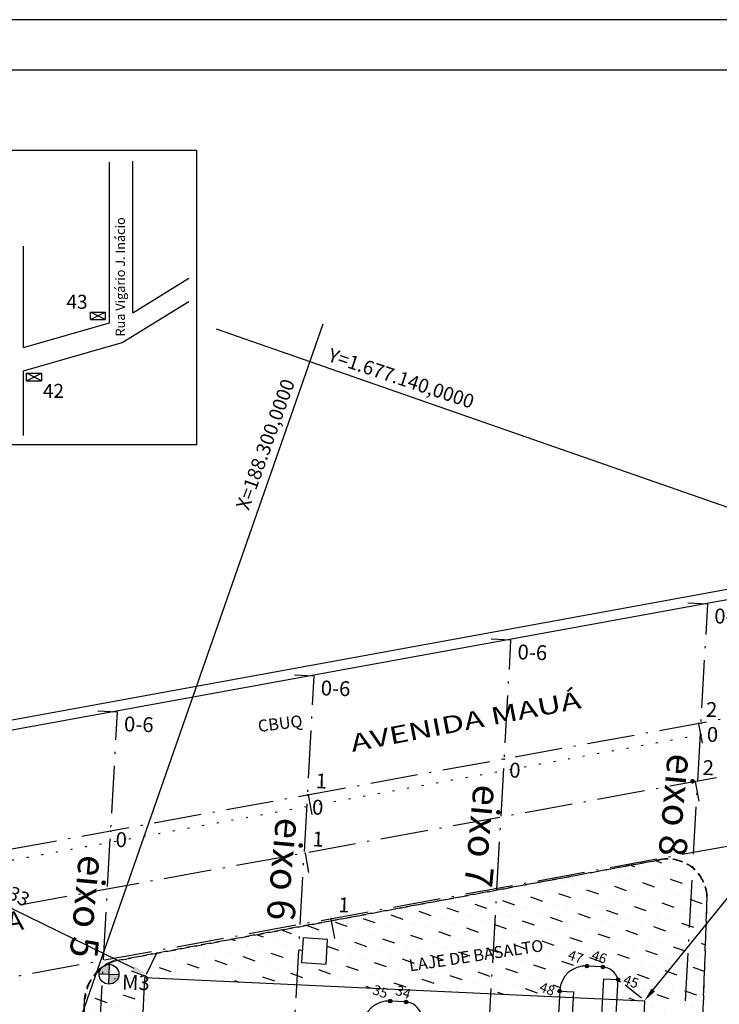
# Model space of a CAD drawing. Extents: x 189149 to 189359, y 1676955 to 1677103.
# Drawn here: x 189186 to 189222, y 1677054 to 1677103 of the extents above; entities that cross this region are included whole.
import ezdxf

# ---------------------------------------------------------------- set-up
doc = ezdxf.new("R2010")
doc.units = 0
doc.header["$MEASUREMENT"] = 0
for name, pattern in [('DASHED', [0.75, 0.5, -0.25]), ('LIN0', [0]), ('LIN2', [1, 0, -1]), ('LIN3', [3, 2, -0.5, 0, -0.5])]:
    doc.linetypes.add(name, pattern=pattern)
doc.layers.get('0').update_dxf_attribs({"linetype": 'CONTINUOUS'})
doc.layers.get('DEFPOINTS').update_dxf_attribs({"linetype": 'CONTINUOUS'})
for name, color, linetype in [('_TG', 7, 'LIN0'), ('_TG2', 7, 'LIN0'), ('_TG5', 7, 'LIN0'), ('BASALTO2', 8, 'CONTINUOUS'), ('CAIXA_PLUVIAL', 9, 'CONTINUOUS'), ('COOR', 7, 'CONTINUOUS'), ('COTASFÊ', 7, 'CONTINUOUS'), ('EIXO', 4, 'LIN3'), ('ESTAQUEAMENTO', 7, 'CONTINUOUS'), ('MALHA', 7, 'CONTINUOUS'), ('MARCOS', 7, 'CONTINUOUS'), ('MEIO_FIO', 8, 'DASHED'), ('MEIOFIO', 5, 'CONTINUOUS'), ('MURO_DO_TREM', 120, 'PORTÃO'), ('OLHO_DE_GATO', 7, 'CONTINUOUS'), ('PAREDE_MERCADO', 3, 'TRACKS'), ('PONTOS', 5, 'CONTINUOUS'), ('PONTOS-COORD', 6, 'CONTINUOUS'), ('PRANCHA', 7, 'CONTINUOUS'), ('REG120-160', 4, 'CONTINUOUS'), ('RODAS', 8, 'ZIGZAG'), ('TEXTO', 7, 'CONTINUOUS'), ('TRAVESSIA_PEDESTRES', 5, 'CONTINUOUS')]:
    doc.layers.add(name, color=color, linetype=linetype)
doc.styles.add('REGUA140', font='cityb___.ttf', dxfattribs={"width": 1.4})
doc.styles.add('ROMANS', font='romans')
doc.linetypes.add('PORTÃO', pattern='A,0.1,-0.0005,["Z",STANDARD,S=0.2,R=0,X=-0.1,Y=-0.1],-0.0005', length=0.101)
doc.linetypes.add('TRACKS', pattern='A,3.81,[130,ltypeshp.shx,S=6.35,R=0,X=0,Y=0],3.81', length=7.62)
doc.linetypes.add('ZIGZAG', pattern='A,0.0001,-0.2,[131,ltypeshp.shx,S=0.2,R=0,X=-0.2,Y=0],-0.4,[131,ltypeshp.shx,S=0.2,R=180,X=0.2,Y=0],-0.2', length=0.8001)
doc.dimstyles.get("Standard").update_dxf_attribs({"dimtxt": 0.18, "dimasz": 0.18, "dimexe": 0.18, "dimexo": 0.0625, "dimgap": 0.09, "dimtad": 0, "dimtih": 1, "dimtoh": 1, "dimdec": 4, "dimzin": 0, "dimtxsty": 'STANDARD', "dimcen": 0.09, "dimazin": 3, "dimtfac": 1, "dimtdec": 4, "dimtofl": 0, "dimtmove": 0, "dimatfit": 3, "dimtolj": 1, "dimtzin": 0})
doc.dimstyles.new('STANDARD$2', dxfattribs={"dimtxt": 0.18, "dimasz": 0.18, "dimexe": 0.18, "dimexo": 0.0625, "dimgap": 0.09, "dimtad": 0, "dimtih": 1, "dimtoh": 1, "dimdec": 4, "dimzin": 0, "dimtxsty": 'STANDARD', "dimcen": 0.09, "dimazin": 3, "dimtfac": 1, "dimtdec": 4, "dimtofl": 0, "dimtmove": 0, "dimatfit": 3, "dimtolj": 1, "dimtzin": 0})
pattern_1 = [(340.7444852, (-541654.7173, 155867.6719), (1.40836401036, 0.18065385223), [0.635, -0.635, 0, -0.635, 0, -0.635])]

# ---------------------------------------------------------------- blocks, each defined once
blk = doc.blocks.new('*D220')
at = {"layer": 'COTASFÊ', "color": 0, "ltscale": 0.8}
for start, end in [(86.765, 190.1361), (66.1308, 76.4479), (200.4532, 210.7702)]:
    blk.add_arc((189226.103, 1676988.682), 3.893, start, end, dxfattribs=at)
for points in [[(189226.998, 1676992.351), (189227.032, 1676992.582), (189226.323, 1676992.569)], [(189222.343, 1676987.291), (189222.568, 1676987.353), (189222.271, 1676987.997)]]:
    blk.add_solid(points, dxfattribs=at)
at = {"layer": 'DEFPOINTS', "color": 0, "ltscale": 0.8}
for p in [(189231.017, 1677075.619, -9.511), (189245.633, 1676992.174, -9.511), (189224.085, 1676992.011), (189157.037, 1676976.335, -9.511), (189225.291, 1676974.315, -9.511)]:
    blk.add_point(p, dxfattribs=at)
at = {"layer": 'COTASFÊ', "color": 0, "ltscale": 0.8, "insert": (189222.703, 1676991.696), "char_height": 0.7, "attachment_point": 5, "rotation": 48.4505}
blk.add_mtext('\\A1;103°22\'16"', dxfattribs=at)
blk = doc.blocks.new('*D221')
at = {"layer": 'COTASFÊ', "color": 0, "ltscale": 0.8}
for p, q in [((189181.378, 1677060.772), (189181.919, 1677061.875)), ((189181.997, 1677060.445), (189192.17, 1677055.453)), ((189192.808, 1677055.163), (189193.349, 1677056.266))]:
    blk.add_line(p, q, dxfattribs=at)
for points in [[(189182.048, 1677060.55), (189181.945, 1677060.34), (189181.368, 1677060.753)], [(189192.222, 1677055.557), (189192.119, 1677055.348), (189192.799, 1677055.144)]]:
    blk.add_solid(points, dxfattribs=at)
at = {"layer": 'DEFPOINTS', "color": 0, "ltscale": 0.8}
for p in [(189181.289, 1677060.593, -9.511), (189192.799, 1677055.144), (189192.72, 1677054.983, -0.123)]:
    blk.add_point(p, dxfattribs=at)
at = {"layer": 'COTASFÊ', "color": 0, "ltscale": 0.8, "insert": (189185.538, 1677059.496), "char_height": 0.7, "attachment_point": 5, "rotation": 333.8622}
blk.add_mtext('\\A1;12,733', dxfattribs=at)
blk = doc.blocks.new('*D222')
at = {"layer": 'COTASFÊ', "color": 0, "ltscale": 0.8}
for p, q in [((189230.522, 1677069.755), (189229.706, 1677070.414)), ((189218.347, 1677054.362), (189230.238, 1677069.084)), ((189217.752, 1677053.944), (189216.935, 1677054.603))]:
    blk.add_line(p, q, dxfattribs=at)
for points in [[(189230.147, 1677069.158), (189230.329, 1677069.011), (189230.678, 1677069.629)], [(189218.257, 1677054.436), (189218.438, 1677054.289), (189217.908, 1677053.818)]]:
    blk.add_solid(points, dxfattribs=at)
at = {"layer": 'DEFPOINTS', "color": 0, "ltscale": 0.8}
for p in [(189230.678, 1677069.629, -9.511), (189230.678, 1677069.629), (189217.908, 1677053.818, 0.042)]:
    blk.add_point(p, dxfattribs=at)
at = {"layer": 'COTASFÊ', "color": 0, "ltscale": 0.8, "insert": (189223.742, 1677062.168), "char_height": 0.7, "attachment_point": 5, "rotation": 51.0722}
blk.add_mtext('\\A1;20,324', dxfattribs=at)
blk = doc.blocks.new('EST')
at = {"layer": 'EIXO'}
blk.add_line((0, 0), (0, 1), dxfattribs=at)
blk = doc.blocks.new('SIMB5')
at = {"color": 0}
blk.add_point((0, 0), dxfattribs=at)
for tag in ['COTA', 'PONTO', 'DESC']:
    blk.add_attdef(tag, (0, 0), '', height=1)
blk = doc.blocks.new('*D223')
at = {"layer": 'COTASFÊ', "color": 0, "ltscale": 0.8}
blk.add_arc((189176.725, 1676979.855), 6.439, 16.3675, 80.5329, dxfattribs=at)
for points in [[(189177.771, 1676986.091), (189177.797, 1676986.323), (189177.089, 1676986.284)], [(189183.017, 1676981.696), (189182.79, 1676981.643), (189183.064, 1676980.988)]]:
    blk.add_solid(points, dxfattribs=at)
at = {"layer": 'DEFPOINTS', "color": 0, "ltscale": 0.8}
for p in [(189181.628, 1677066.583), (189245.633, 1676992.174), (189181.956, 1676983.611), (189157.037, 1676976.335), (189176.351, 1676973.232)]:
    blk.add_point(p, dxfattribs=at)
at = {"layer": 'COTASFÊ', "color": 0, "ltscale": 0.8, "insert": (189181.427, 1676985.16), "char_height": 0.7, "attachment_point": 5, "rotation": 318.4502}
blk.add_mtext('\\A1;76°37\'42"', dxfattribs=at)
blk = doc.blocks.new('*D224')
at = {"layer": 'COTASFÊ', "color": 0, "ltscale": 0.8}
for start, end in [(86.7644, 190.3683), (67.7424, 77.2534), (199.8792, 209.3902)]:
    blk.add_arc((189180.79, 1677060.621), 4.222, start, end, dxfattribs=at)
for points in [[(189181.705, 1677064.623), (189181.738, 1677064.854), (189181.029, 1677064.836)], [(189176.707, 1677059.155), (189176.933, 1677059.216), (189176.637, 1677059.861)]]:
    blk.add_solid(points, dxfattribs=at)
at = {"layer": 'DEFPOINTS', "color": 0, "ltscale": 0.8}
for p in [(189249.647, 1677073.219), (189181.129, 1677066.611), (189178.597, 1677064.228), (189161.117, 1677057.021), (189175.852, 1676973.26)]:
    blk.add_point(p, dxfattribs=at)
at = {"layer": 'COTASFÊ', "color": 0, "ltscale": 0.8, "insert": (189177.138, 1677063.845), "char_height": 0.7, "attachment_point": 5, "rotation": 48.5663}
blk.add_mtext('\\A1;103°36\'14"', dxfattribs=at)
blk = doc.blocks.new('PONTOS')
at = {"layer": 'PONTOS-COORD'}
h = blk.add_hatch(color=256, dxfattribs=at)
h.paths.add_polyline_path([(-0.025, 0.086), (0.025, -0.086, 0.42147), (0.086, 0.027, 0.406994)])
h.paths.add_polyline_path([(-0.025, 0.086, 0.42147), (-0.086, -0.027, 0.406994), (0.025, -0.086)])
blk.add_circle((0, 0), 0.0899, dxfattribs=at)
blk.add_point((0, 0), dxfattribs=at)
blk = doc.blocks.new('*D228')
at = {"layer": 'COTASFÊ', "color": 0, "ltscale": 0.8}
for start, end in [(86.765, 190.3683), (67.2537, 77.0093), (200.1239, 209.8796)]:
    blk.add_arc((189230.678, 1677069.629), 4.116, start, end, dxfattribs=at)
for points in [[(189231.587, 1677073.524), (189231.62, 1677073.755), (189230.91, 1677073.738)], [(189226.701, 1677068.182), (189226.926, 1677068.243), (189226.629, 1677068.888)]]:
    blk.add_solid(points, dxfattribs=at)
at = {"layer": 'DEFPOINTS', "color": 0, "ltscale": 0.8}
for p in [(189231.017, 1677075.619, -4.756), (189228.54, 1677073.146), (189250.146, 1677073.191, -4.756), (189161.616, 1677056.993, -4.756), (189225.291, 1676974.315, -4.756)]:
    blk.add_point(p, dxfattribs=at)
at = {"layer": 'COTASFÊ', "color": 0, "ltscale": 0.8, "insert": (189227.105, 1677072.783), "char_height": 0.7, "attachment_point": 5, "rotation": 48.5666}
blk.add_mtext('\\A1;103°36\'12"', dxfattribs=at)
blk = doc.blocks.new('*D231')
at = {"layer": 'COTASFÊ', "color": 0, "ltscale": 0.8}
for start, end in [(86.7644, 190.3683), (67.7424, 77.2534), (199.8792, 209.3902)]:
    blk.add_arc((189181.933, 1677054.374), 4.222, start, end, dxfattribs=at)
for points in [[(189182.848, 1677058.376), (189182.881, 1677058.608), (189182.171, 1677058.589)], [(189177.85, 1677052.908), (189178.076, 1677052.969), (189177.78, 1677053.614)]]:
    blk.add_solid(points, dxfattribs=at)
at = {"layer": 'DEFPOINTS', "color": 0, "ltscale": 0.8}
for p in [(189250.79, 1677066.972), (189182.272, 1677060.365), (189179.74, 1677057.982), (189162.26, 1677050.775), (189176.994, 1676967.014)]:
    blk.add_point(p, dxfattribs=at)
at = {"layer": 'COTASFÊ', "color": 0, "ltscale": 0.8, "insert": (189178.281, 1677057.598), "char_height": 0.7, "attachment_point": 5, "rotation": 48.5663}
blk.add_mtext('\\A1;103°36\'14"', dxfattribs=at)
blk = doc.blocks.new('*D232')
at = {"layer": 'COTASFÊ', "color": 0, "ltscale": 0.8}
for start, end in [(86.7644, 190.3683), (67.7424, 77.2534), (199.8792, 209.3902)]:
    blk.add_arc((189181.303, 1677057.817), 4.222, start, end, dxfattribs=at)
for points in [[(189182.218, 1677061.819), (189182.251, 1677062.05), (189181.541, 1677062.032)], [(189177.22, 1677056.351), (189177.446, 1677056.412), (189177.15, 1677057.057)]]:
    blk.add_solid(points, dxfattribs=at)
at = {"layer": 'DEFPOINTS', "color": 0, "ltscale": 0.8}
for p in [(189250.16, 1677070.415), (189181.642, 1677063.808), (189179.11, 1677061.424), (189161.63, 1677054.218), (189176.365, 1676970.457)]:
    blk.add_point(p, dxfattribs=at)
at = {"layer": 'COTASFÊ', "color": 0, "ltscale": 0.8, "insert": (189177.651, 1677061.041), "char_height": 0.7, "attachment_point": 5, "rotation": 48.5663}
blk.add_mtext('\\A1;103°36\'14"', dxfattribs=at)
blk = doc.blocks.new('*D233')
at = {"layer": 'COTASFÊ', "color": 0, "ltscale": 0.8}
for start, end in [(86.765, 190.3683), (67.2537, 77.0093), (200.1239, 209.8796)]:
    blk.add_arc((189231.191, 1677066.825), 4.116, start, end, dxfattribs=at)
for points in [[(189232.1, 1677070.72), (189232.133, 1677070.951), (189231.423, 1677070.935)], [(189227.214, 1677065.378), (189227.439, 1677065.44), (189227.142, 1677066.084)]]:
    blk.add_solid(points, dxfattribs=at)
at = {"layer": 'DEFPOINTS', "color": 0, "ltscale": 0.8}
for p in [(189231.53, 1677072.816, -4.756), (189229.053, 1677070.342), (189250.659, 1677070.387, -4.756), (189162.129, 1677054.189, -4.756), (189225.804, 1676971.512, -4.756)]:
    blk.add_point(p, dxfattribs=at)
at = {"layer": 'COTASFÊ', "color": 0, "ltscale": 0.8, "insert": (189227.618, 1677069.979), "char_height": 0.7, "attachment_point": 5, "rotation": 48.5666}
blk.add_mtext('\\A1;103°36\'12"', dxfattribs=at)

msp = doc.modelspace()

# ---------------------------------------------------------------- hatches: boundary and pattern name
at = {"layer": 'BASALTO2'}
h = msp.add_hatch(dxfattribs=at)
h.set_pattern_fill('MUDST', color=256, scale=0.1, angle=-19.255515, style=0)
h.set_pattern_definition(pattern_1)
h.paths.add_polyline_path([(189210.46767, 1677059.38266), (189200.54786, 1677057.53978), (189200.38333, 1677054.62884), (189210.17337, 1677054.17579)])
h.paths.add_polyline_path([(189201.86023, 1677055.66868), (189200.61761, 1677055.74721), (189200.69614, 1677056.98983), (189201.93876, 1677056.91131)], flags=16)
h.paths.add_polyline_path([(189220.29864, 1677059.65384), (189218.61106, 1677060.89552), (189210.46767, 1677059.38266), (189210.17337, 1677054.17579), (189213.61986, 1677054.0163), (189213.63825, 1677054.34166, -0.41421356), (189215.00954, 1677055.56623), (189215.73555, 1677055.52519, -0.08011134), (189216.01992, 1677055.47456, -0.23795897), (189216.58735, 1677054.88645), (189216.57371, 1677054.88722), (189216.51691, 1677053.88224), (189217.90759, 1677053.81788), (189215.94462, 1677007.47722, -0.05979353), (189216.11627, 1677006.03678), (189215.84311, 1677001.20395), (189216.99272, 1677001.16457), (189217.02739, 1677001.77791), (189216.38789, 1677001.8032), (189216.69248, 1677011.49104), (189217.57442, 1677011.45616), (189217.83271, 1677016.02585, -0.4986933), (189217.75293, 1677016.14523, -0.33449586), (189217.84285, 1677016.20533), (189218.3848, 1677025.79361), (189217.03218, 1677025.79267), (189217.36294, 1677032.47127), (189218.76228, 1677032.47224), (189219.52566, 1677045.97812, -0.4986933), (189219.44588, 1677046.0975, -0.33449586), (189219.5358, 1677046.1576), (189219.73666, 1677049.71123, -0.25980438), (189219.6367, 1677050.28566, -0.114881), (189219.7821, 1677050.51511)])
h.paths.add_polyline_path([(189208.98783, 1677065.14174), (189208.28039, 1677057.47431), (189210.37151, 1677057.28137), (189211.07895, 1677064.9488)], flags=9)
h.paths.add_polyline_path([(189205.96207, 1677055.12229), (189214.95821, 1677056.49321), (189214.82262, 1677057.38294), (189205.82648, 1677056.01202)], flags=9)
h.paths.add_polyline_path([(189218.5887, 1677045.94026), (189220.45239, 1677045.83492), (189220.38655, 1677044.67011), (189218.52286, 1677044.77545)], flags=24)
h.paths.add_polyline_path([(189218.77514, 1677066.70506), (189218.0677, 1677059.03763), (189220.15882, 1677058.84469), (189220.86626, 1677066.51213)], flags=9)
h = msp.add_hatch(dxfattribs=at)
h.set_pattern_fill('MUDST', color=256, scale=0.1, angle=-19.255515, style=0)
h.set_pattern_definition(pattern_1)
h.paths.add_polyline_path([(189192.71998, 1677054.98347), (189200.38333, 1677054.62884), (189200.54786, 1677057.53978), (189191.14758, 1677055.79342), (189190.92484, 1677055.50367), (189190.92435, 1677055.48817, -0.50642847), (189191.22886, 1677055.04448, -0.73972489), (189190.59101, 1677055.06941), (189189.71029, 1677053.92374), (189189.11858, 1677042.44496), (189189.09617, 1677042.44622), (189188.02757, 1677022.4747), (189188.04431, 1677022.47375), (189187.22407, 1677006.74604), (189186.86717, 1677000.5686), (189190.34741, 1677000.37691)])
h.paths.add_polyline_path([(189189.60525, 1677041.42793, -1), (189189.91012, 1677041.41825, -1)], flags=16)
h.paths.add_polyline_path([(189190.08902, 1677047.691, -1), (189190.25873, 1677047.63172, -1)], flags=16)
h.paths.add_polyline_path([(189188.56577, 1677017.67945, -1), (189188.39607, 1677017.73873, -1)], flags=16)
h.paths.add_polyline_path([(189187.93182, 1677006.5639, -1), (189187.62695, 1677006.57358, -1)], flags=16)
h.paths.add_polyline_path([(189187.82201, 1677004.5206, -1), (189187.65231, 1677004.57988, -1)], flags=16)
h.paths.add_polyline_path([(189190.25839, 1677042.55259), (189190.81168, 1677042.53501), (189190.84741, 1677043.65944), (189190.29411, 1677043.67702)], flags=24)
h.paths.add_polyline_path([(189189.02265, 1677022.58786), (189189.89721, 1677022.56008), (189189.93294, 1677023.68451), (189189.05838, 1677023.71229)], flags=24)
h.paths.add_polyline_path([(189188.00566, 1677002.03682), (189188.88022, 1677002.00903), (189188.91595, 1677003.13346), (189188.04139, 1677003.16125)], flags=24)
h.paths.add_polyline_path([(189189.23555, 1677047.59935), (189191.09924, 1677047.49401), (189191.0334, 1677046.3292), (189189.16971, 1677046.43454)], flags=25)
h.paths.add_polyline_path([(189190.23368, 1677047.82204), (189195.24901, 1677047.6627), (189195.28473, 1677048.78713), (189190.26941, 1677048.94647)], flags=24)
h.paths.add_polyline_path([(189187.65349, 1677003.25759), (189192.45464, 1677003.10506), (189192.49036, 1677004.22949), (189187.68922, 1677004.38203)], flags=9)
h.paths.add_polyline_path([(189188.49754, 1677016.51045), (189192.79894, 1677016.3738), (189192.83467, 1677017.49823), (189188.53327, 1677017.63489)], flags=24)
h.paths.add_polyline_path([(189190.68313, 1677055.59785), (189191.76591, 1677055.56345), (189191.78973, 1677056.31307), (189190.70694, 1677056.34747)], flags=25)
h.paths.add_polyline_path([(189199.02485, 1677063.46913), (189198.31741, 1677055.8017), (189200.40853, 1677055.60876), (189201.11597, 1677063.2762)], flags=9)
h.paths.add_polyline_path([(189189.09143, 1677061.58908), (189188.38399, 1677053.92165), (189190.47511, 1677053.72871), (189191.18255, 1677061.39614)], flags=9)
h.paths.add_polyline_path([(189189.41292, 1677007.20496), (189189.70189, 1677016.30037), (189188.80234, 1677016.32895), (189188.51337, 1677007.23354)], flags=24)
h = msp.add_hatch(dxfattribs=at)
h.set_pattern_fill('MUDST', color=256, scale=0.1, angle=-19.255515, style=0)
h.set_pattern_definition(pattern_1)
h.paths.add_polyline_path([(189220.33187, 1677060.48524), (189218.81217, 1677032.46326), (189219.57605, 1677032.47281), (189219.2453, 1677025.79421), (189218.35265, 1677025.75528), (189217.6043, 1677011.4496), (189218.94731, 1677011.4846), (189218.59928, 1677001.71575), (189215.87718, 1677001.76201), (189215.86954, 1677001.2147), (189219.16401, 1677001.07436), (189221.05508, 1677059.07845), (189220.85003, 1677059.82299)])
at = {"layer": 'COOR', "ltscale": 0.8}
h = msp.add_hatch(color=256, dxfattribs=at)
h.paths.add_polyline_path([(189190.92964, 1677055.65498, 0.04734416), (189190.83523, 1677055.64904, 0.02913059), (189190.61748, 1677055.50983), (189190.59797, 1677055.16459), (189190.91375, 1677055.15456)])
h.paths.add_polyline_path([(189191.41417, 1677055.13866), (189190.91375, 1677055.15456), (189190.89785, 1677054.65414, 0.41421356)])
h.paths.add_polyline_path([(189190.61748, 1677055.50983, 0.02018767), (189190.47676, 1677055.39892, 0.12010265), (189190.41332, 1677055.17046), (189190.59797, 1677055.16459)])

# ---------------------------------------------------------------- linework, layer by layer
at = {"color": 7, "linetype": 'BYBLOCK'}
msp.add_lwpolyline([(189173.97067, 1677096.70191), (189195.32955, 1677096.70191), (189195.32955, 1677081.84625), (189173.97067, 1677081.84625)], close=True, dxfattribs=at)
at = {"layer": 'CAIXA_PLUVIAL', "color": 7, "elevation": 14.291}
msp.add_lwpolyline([(189201.93876, 1677056.91131), (189200.69614, 1677056.98983), (189200.61761, 1677055.74721), (189201.86023, 1677055.66868)], close=True, dxfattribs=at)
msp.add_lwpolyline([(189201.93876, 1677056.91131), (189200.69614, 1677056.98983), (189200.61761, 1677055.74721), (189201.86023, 1677055.66868)], close=True, dxfattribs=at)
at = {"layer": 'EIXO', "ltscale": 1.2}
for p, q in [((189215.37496, 1676972.54263, -4.75562), (189221.09846, 1677073.80462, -4.75562)), ((189215.37496, 1676972.54263, -4.75562), (189221.09846, 1677073.80462, -4.75562)), ((189250.14642, 1677073.1908, -4.75562), (189161.61601, 1677056.9931, -4.75562)), ((189205.45912, 1676970.76991, -4.75562), (189211.18025, 1677071.98996, -4.75562)), ((189205.45912, 1676970.76991, -4.75562), (189211.18025, 1677071.98996, -4.75562)), ((189250.65939, 1677070.3871, 4.87072), (189162.12898, 1677054.18941, 4.87072)), ((189195.54328, 1676968.99719, -4.75562), (189201.26204, 1677070.1753, -4.75562)), ((189195.54328, 1676968.99719, -4.75562), (189201.26204, 1677070.1753, -4.75562)), ((189185.62744, 1676967.22447, -4.75562), (189191.34383, 1677068.36064, -4.75562)), ((189185.62744, 1676967.22447, -4.75562), (189191.34383, 1677068.36064, -4.75562)), ((189251.28931, 1677066.94424, 4.87072), (189162.75889, 1677050.74654, 4.87072))]:
    msp.add_line(p, q, dxfattribs=at)
at = {"layer": 'ESTAQUEAMENTO', "color": 5}
for p, q in [((189189.97765, 1677088.15441), (189189.97765, 1677088.52941)), ((189189.97765, 1677088.52941), (189190.72765, 1677088.52941)), ((189190.72765, 1677088.15441), (189189.97765, 1677088.52941)), ((189189.97765, 1677088.15441), (189190.72765, 1677088.52941)), ((189190.72765, 1677088.52941), (189190.72765, 1677088.15441)), ((189189.97765, 1677088.15441), (189190.72765, 1677088.15441)), ((189186.76287, 1677085.45059), (189187.51287, 1677085.45059)), ((189186.76287, 1677085.07559), (189186.76287, 1677085.45059)), ((189187.51287, 1677085.07559), (189186.76287, 1677085.45059)), ((189186.76287, 1677085.07559), (189187.51287, 1677085.45059)), ((189187.51287, 1677085.45059), (189187.51287, 1677085.07559)), ((189186.76287, 1677085.07559), (189187.51287, 1677085.07559))]:
    msp.add_line(p, q, dxfattribs=at)
at = {"layer": 'MALHA', "ltscale": 0.8}
for p, q in [((189201.69645, 1677087.9323, 4.75562), (189156.06789, 1676957.31256, 4.75562)), ((189196.3166, 1677087.69309, 4.75562), (189250.34507, 1677068.81967, 4.75562))]:
    msp.add_line(p, q, dxfattribs=at)
at = {"layer": 'MEIO_FIO'}
for p, q in [((189191.14087, 1677055.82953, 4.4346), (189218.60407, 1677060.91889, 4.45923)), ((189191.14087, 1677055.82953, 4.4346), (189218.60407, 1677060.91889, 4.45923)), ((189218.61106, 1677060.89552, 4.60417), (189191.14758, 1677055.79342, 4.57662)), ((189218.61106, 1677060.89552, 4.60417), (189191.14758, 1677055.79342, 4.57662)), ((189221.05508, 1677059.07845, 4.6626), (189220.44996, 1677042.33697, 4.87242)), ((189221.05508, 1677059.07845, 4.6626), (189220.44996, 1677042.33697, 4.87242)), ((189220.48436, 1677042.34772, 4.74206), (189221.07496, 1677059.08263, 4.50299)), ((189220.48436, 1677042.34772, 4.74206), (189221.07496, 1677059.08263, 4.50299)), ((189189.67189, 1677053.91725, 4.40388), (189189.04541, 1677041.9318, 4.45471)), ((189189.67189, 1677053.91725, 4.40388), (189189.04541, 1677041.9318, 4.45471)), ((189189.0911, 1677041.91189, 4.57064), (189189.71029, 1677053.92374, 4.50394)), ((189189.0911, 1677041.91189, 4.57064), (189189.71029, 1677053.92374, 4.50394))]:
    msp.add_line(p, q, dxfattribs=at)
for centre, radius, start, end in [((189219.07266, 1677058.96887, 4.45923), 2.00553, 3.251772, 103.511871), ((189219.07266, 1677058.96887, 4.45923), 2.00553, 3.251772, 103.511871), ((189219.08866, 1677058.98574, 4.60417), 1.9686, 2.699473, 104.040622), ((189219.08866, 1677058.98574, 4.60417), 1.9686, 2.699473, 104.040622), ((189191.93966, 1677053.69555, 4.4346), 2.27858, 110.52168, 174.416466), ((189191.93966, 1677053.69555, 4.4346), 2.27858, 110.52168, 174.416466), ((189191.92002, 1677053.71234, 4.50394), 2.21981, 110.36341, 174.535109), ((189191.92002, 1677053.71234, 4.50394), 2.21981, 110.36341, 174.535109)]:
    msp.add_arc(centre, radius, start, end, dxfattribs=at)
at = {"layer": 'MEIOFIO', "elevation": 4.87072}
for points in [[(189216.57566, 1677054.92164, 0.29108748), (189215.80826, 1677055.52108), (189215.00954, 1677055.56623, 0.41421356), (189213.63825, 1677054.34166), (189210.15504, 1676992.71568, 0.43558074), (189211.08592, 1676991.82234), (189214.29322, 1676992.38938, 0.3314352), (189215.41737, 1676993.6716), (189216.11627, 1677006.03678, 0.05790141), (189215.95528, 1677007.43256, 0.08584926), (189215.19169, 1677009.20496, -0.14014707), (189214.18055, 1677012.54664), (189216.57566, 1677054.92164)], [(189216.57566, 1677054.92164, 0.29108748), (189215.80826, 1677055.52108), (189215.00954, 1677055.56623, 0.41421356), (189213.63825, 1677054.34166), (189210.15504, 1676992.71568, 0.43558074), (189211.08592, 1676991.82234), (189214.29322, 1676992.38938, 0.3314352), (189215.41737, 1676993.6716), (189216.11627, 1677006.03678, 0.05790141), (189215.95528, 1677007.43256, 0.08584926), (189215.19169, 1677009.20496, -0.14014707), (189214.18055, 1677012.54664), (189216.57566, 1677054.92164)], [(189206.66027, 1677053.15698, 0.29108748), (189205.89288, 1677053.75643), (189205.09415, 1677053.80157, 0.41421356), (189203.72286, 1677052.577), (189200.23966, 1676990.95102, 0.44516776), (189201.1712, 1676990.06946), (189204.3785, 1676990.6365, 0.3375288), (189205.50199, 1676991.90694), (189206.20155, 1677004.2839, 0.05684663), (189206.0399, 1677005.66791, 0.08584926), (189205.27631, 1677007.4403, -0.14014707), (189204.26517, 1677010.78198), (189206.66027, 1677053.15698)], [(189206.66027, 1677053.15698, 0.29108748), (189205.89288, 1677053.75643), (189205.09415, 1677053.80157, 0.41421356), (189203.72286, 1677052.577), (189200.23966, 1676990.95102, 0.44516776), (189201.1712, 1676990.06946), (189204.3785, 1676990.6365, 0.3375288), (189205.50199, 1676991.90694), (189206.20155, 1677004.2839, 0.05684663), (189206.0399, 1677005.66791, 0.08584926), (189205.27631, 1677007.4403, -0.14014707), (189204.26517, 1677010.78198), (189206.66027, 1677053.15698)]]:
    msp.add_lwpolyline(points, format="xyb", dxfattribs=at)
at = {"layer": 'MURO_DO_TREM', "ltscale": 2.25}
msp.add_line((189247.44535, 1677079.17363, 4.67193), (189164.10797, 1677063.96333, 4.82544), dxfattribs=at)
at = {"layer": 'OLHO_DE_GATO', "linetype": 'LIN2', "ltscale": 0.65}
msp.add_line((189247.35955, 1677072.05703, 4.56758), (189165.40196, 1677057.14641, 4.71249), dxfattribs=at)
at = {"layer": 'PAREDE_MERCADO', "ltscale": 0.045}
for p, q in [((189190.22363, 1676997.96241, 5.17884), (189192.71998, 1677054.98347, 4.63236)), ((189190.22363, 1676997.96241, 5.17884), (189192.71998, 1677054.98347, 4.63236)), ((189192.71998, 1677054.98347, 4.63236), (189217.90759, 1677053.81788, 4.79808)), ((189192.71998, 1677054.98347, 4.63236), (189217.90759, 1677053.81788, 4.79808)), ((189217.90759, 1677053.81788, 4.79808), (189215.54039, 1676996.82782, 5.2053)), ((189217.90759, 1677053.81788, 4.79808), (189215.54039, 1676996.82782, 5.2053))]:
    msp.add_line(p, q, dxfattribs=at)
at = {"layer": 'PONTOS', "linetype": 'CONTINUOUS'}
for p, q in [((189190.92964, 1677055.65498, 4.75562), (189190.89785, 1677054.65414, 4.75562)), ((189190.92964, 1677055.65498, 4.75562), (189190.89785, 1677054.65414, 4.75562)), ((189190.41332, 1677055.17046, 4.75562), (189191.41417, 1677055.13866, 4.75562)), ((189190.41332, 1677055.17046, 4.75562), (189191.41417, 1677055.13866, 4.75562))]:
    msp.add_line(p, q, dxfattribs=at)
msp.add_circle((189190.91375, 1677055.15456, 4.75562), 0.50067, dxfattribs=at)
msp.add_circle((189190.91375, 1677055.15456, 4.75562), 0.50067, dxfattribs=at)
at = {"layer": 'PRANCHA', "color": 7}
msp.add_lwpolyline([(189358.78866, 1677057.82723), (189358.78871, 1677103.27181), (189151.73568, 1677103.27204)], dxfattribs=at)
msp.add_lwpolyline([(189356.28864, 1677100.73129), (189154.2762, 1677100.73151), (189154.27616, 1677057.82746), (189154.27604, 1676957.31256), (189356.24802, 1676957.31234)], close=True, dxfattribs=at)
at = {"layer": 'RODAS', "ltscale": 0.7}
msp.add_line((189247.53512, 1677078.68175, 4.67193), (189164.19775, 1677063.47146, 4.82544), dxfattribs=at)
at = {"layer": 'TEXTO'}
for p, q in [((189190.94017, 1677087.98503), (189190.94017, 1677096.08965)), ((189192.10977, 1677088.49438), (189192.10977, 1677096.14439)), ((189186.60115, 1677086.74498), (189186.60115, 1677091.85364)), ((189192.10977, 1677088.49438), (189194.94106, 1677090.24295)), ((189191.58205, 1677086.99888), (189194.94106, 1677089.07335)), ((189186.60115, 1677086.74498), (189190.94017, 1677087.98503)), ((189186.60115, 1677085.57538), (189191.58205, 1677086.99888)), ((189186.60115, 1677082.31513), (189186.60115, 1677085.57538))]:
    msp.add_line(p, q, dxfattribs=at)
at = {"layer": 'TRAVESSIA_PEDESTRES'}
for p, q in [((189215.69655, 1677051.93201, 4.87072), (189215.86584, 1677054.92723, 4.87072)), ((189215.69655, 1677051.93201, 4.87072), (189215.86584, 1677054.92723, 4.87072)), ((189215.86584, 1677054.92723, 4.87072), (189216.57371, 1677054.88722, 4.87072)), ((189215.86584, 1677054.92723, 4.87072), (189216.57371, 1677054.88722, 4.87072)), ((189213.6363, 1677054.30724, 4.87072), (189214.34417, 1677054.26723, 4.87072)), ((189213.6363, 1677054.30724, 4.87072), (189214.34417, 1677054.26723, 4.87072)), ((189214.17488, 1677051.27201, 4.87072), (189214.34417, 1677054.26723, 4.87072)), ((189214.17488, 1677051.27201, 4.87072), (189214.34417, 1677054.26723, 4.87072))]:
    msp.add_line(p, q, dxfattribs=at)

# ---------------------------------------------------------------- block references
at = {"layer": '_TG', "color": 3}
ref = msp.add_blockref('SIMB5', (189220.63628, 1677067.79158, -4.75562), dxfattribs=dict(at, rotation=358.180293994646))
ref.add_attrib('PONTO', '2', (189220.99721, 1677068.13029, -4.75562), dxfattribs={"color": 1, "height": 0.75, "rotation": 358.180294, "style": 'ROMANS'})
ref = msp.add_blockref('SIMB5', (189220.63628, 1677067.79158, -4.75562), dxfattribs=dict(at, rotation=358.180293994646))
ref.add_attrib('PONTO', '2', (189220.99721, 1677068.13029, -4.75562), dxfattribs={"color": 1, "height": 0.75, "rotation": 358.180294, "style": 'ROMANS'})
ref = msp.add_blockref('SIMB5', (189220.47077, 1677064.86373, 4.87072), dxfattribs=dict(at, rotation=358.180293994646))
ref.add_attrib('PONTO', '2', (189220.8317, 1677065.20244, 4.87072), dxfattribs={"color": 1, "height": 0.75, "rotation": 358.180294, "style": 'ROMANS'})
ref = msp.add_blockref('SIMB5', (189200.96285, 1677064.19209, -4.75562), dxfattribs=dict(at, rotation=358.180293994646))
ref.add_attrib('PONTO', '1', (189201.32379, 1677064.5308, -4.75562), dxfattribs={"color": 1, "height": 0.75, "rotation": 358.180294, "style": 'ROMANS'})
ref = msp.add_blockref('SIMB5', (189200.96285, 1677064.19209, -4.75562), dxfattribs=dict(at, rotation=358.180293994646))
ref.add_attrib('PONTO', '1', (189201.32379, 1677064.5308, -4.75562), dxfattribs={"color": 1, "height": 0.75, "rotation": 358.180294, "style": 'ROMANS'})
ref = msp.add_blockref('SIMB5', (189200.79734, 1677061.26425, 4.87072), dxfattribs=dict(at, rotation=358.180293994646))
ref.add_attrib('PONTO', '1', (189201.15828, 1677061.60296, 4.87072), dxfattribs={"color": 1, "height": 0.75, "rotation": 358.180294, "style": 'ROMANS'})
ref = msp.add_blockref('SIMB5', (189202.10574, 1677057.94553, 4.87072), dxfattribs=dict(at, rotation=358.180293994646))
ref.add_attrib('PONTO', '1', (189202.46668, 1677058.28424, 4.87072), dxfattribs={"color": 1, "height": 0.75, "rotation": 358.180294, "style": 'ROMANS'})
at = {"layer": '_TG2', "color": 6, "linetype": 'CONTINUOUS', "rotation": 190.3682704345758}
for p in [(189220.63628, 1677067.79157, -4.75562), (189220.63628, 1677067.79157, -4.75562), (189200.96286, 1677064.19208, -4.75562), (189200.96286, 1677064.19208, -4.75562)]:
    msp.add_blockref('EST', p, dxfattribs=at)
at = {"layer": '_TG5', "color": 3}
ref = msp.add_blockref('SIMB5', (189220.75986, 1677067.81417, -4.75562), dxfattribs=dict(at, rotation=358.180293994646))
ref.add_attrib('PONTO', '0', (189221.045, 1677066.87731, -4.75562), dxfattribs={"color": 1, "height": 0.75, "rotation": 358.180294, "style": 'ROMANS'})
ref = msp.add_blockref('SIMB5', (189220.75986, 1677067.81417, -4.75562), dxfattribs=dict(at, rotation=358.180293994646))
ref.add_attrib('PONTO', '0', (189221.045, 1677066.87731, -4.75562), dxfattribs={"color": 1, "height": 0.75, "rotation": 358.180294, "style": 'ROMANS'})
ref = msp.add_blockref('SIMB5', (189210.84163, 1677065.9995, -4.75562), dxfattribs=dict(at, rotation=358.180293994646))
ref.add_attrib('PONTO', '0', (189211.08329, 1677065.07415, -4.75562), dxfattribs={"color": 1, "height": 0.75, "rotation": 358.180294, "style": 'ROMANS'})
ref = msp.add_blockref('SIMB5', (189210.84163, 1677065.9995, -4.75562), dxfattribs=dict(at, rotation=358.180293994646))
ref.add_attrib('PONTO', '0', (189211.08329, 1677065.07415, -4.75562), dxfattribs={"color": 1, "height": 0.75, "rotation": 358.180294, "style": 'ROMANS'})
ref = msp.add_blockref('SIMB5', (189200.92341, 1677064.18494, -4.75562), dxfattribs=dict(at, rotation=358.180293994646))
ref.add_attrib('PONTO', '0', (189201.14283, 1677063.20841, -4.75562), dxfattribs={"color": 1, "height": 0.75, "rotation": 358.180294, "style": 'ROMANS'})
ref = msp.add_blockref('SIMB5', (189200.92341, 1677064.18494, -4.75562), dxfattribs=dict(at, rotation=358.180293994646))
ref.add_attrib('PONTO', '0', (189201.14283, 1677063.20841, -4.75562), dxfattribs={"color": 1, "height": 0.75, "rotation": 358.180294, "style": 'ROMANS'})
ref = msp.add_blockref('SIMB5', (189191.00528, 1677062.37027, -4.75562), dxfattribs=dict(at, rotation=358.180293994646))
ref.add_attrib('PONTO', '0', (189191.24021, 1677061.57382, -4.75562), dxfattribs={"color": 1, "height": 0.75, "rotation": 358.180294, "style": 'ROMANS'})
ref = msp.add_blockref('SIMB5', (189191.00528, 1677062.37027, -4.75562), dxfattribs=dict(at, rotation=358.180293994646))
ref.add_attrib('PONTO', '0', (189191.24021, 1677061.57382, -4.75562), dxfattribs={"color": 1, "height": 0.75, "rotation": 358.180294, "style": 'ROMANS'})
at = {"layer": 'MEIO_FIO', "color": 6, "linetype": 'CONTINUOUS', "rotation": 86.76498546812175}
for p in [(189221.09846, 1677073.80462, -4.75562), (189221.09846, 1677073.80462, -4.75562), (189211.18025, 1677071.98996, -4.75562), (189211.18025, 1677071.98996, -4.75562), (189201.26204, 1677070.1753, -4.75562), (189201.26204, 1677070.1753, -4.75562), (189191.34383, 1677068.36064, -4.75562), (189191.34383, 1677068.36064, -4.75562)]:
    msp.add_blockref('EST', p, dxfattribs=at)
at = {"layer": 'PONTOS-COORD', "rotation": 340.7444851982914}
for p in [(189215.00954, 1677055.56623, 4.87072), (189215.80826, 1677055.52108, 4.87072), (189216.57371, 1677054.88722, 4.87072), (189213.6363, 1677054.30724, 4.87072), (189205.09415, 1677053.80157, 4.87072), (189205.89288, 1677053.75643, 4.87072)]:
    msp.add_blockref('PONTOS', p, dxfattribs=at)
at = {"layer": 'PRANCHA', "color": 7, "rotation": 190.3682704332421}
msp.add_blockref('EST', (189202.10574, 1677057.94552, 4.87072), dxfattribs=at)
at = {"layer": 'RODAS', "rotation": 190.3682704329921}
for p in [(189220.47077, 1677064.86373, 4.87072), (189200.79734, 1677061.26425, 4.87072)]:
    msp.add_blockref('EST', p, dxfattribs=at)

# ---------------------------------------------------------------- texts
at = {"layer": '_TG', "color": 1, "style": 'ROMANS'}
for p in [(189221.41835, 1677072.84496, -4.75562), (189221.41835, 1677072.84496, -4.75562), (189211.50014, 1677071.0303, -4.75562), (189211.50014, 1677071.0303, -4.75562), (189201.58193, 1677069.21564, -4.75562), (189201.58193, 1677069.21564, -4.75562), (189191.66372, 1677067.40098, -4.75562), (189191.66372, 1677067.40098, -4.75562)]:
    msp.add_text('0-6', height=0.75, rotation=358.180294, dxfattribs=at).set_placement(p)
at = {"layer": 'COOR'}
for s, rotation, p in [('Y=1.677.140,0000', 341.658361, (189201.9005, 1677086.06934)), ('X=188.300,0000', 70.09748, (189197.95357, 1677078.49957))]:
    msp.add_text(s, height=0.7, rotation=rotation, dxfattribs=at).set_placement(p)
at = {"layer": 'EIXO', "linetype": 'CONTINUOUS'}
for s, height, rotation, p in [('eixo 8', 1.4, 264.728492, (189219.09151, 1677066.32439, -4.75562)), ('eixo 8', 1.4, 264.728492, (189219.09151, 1677066.32439, -4.75562)), ('eixo 7', 1.4, 264.728492, (189209.3042, 1677064.76107, 49.37418)), ('eixo 7', 1.4, 264.728492, (189209.3042, 1677064.76107, 49.37418)), ('eixo 6', 1.4, 264.728492, (189199.34121, 1677063.08846, -4.75562)), ('eixo 6', 1.4, 264.728492, (189199.34121, 1677063.08846, -4.75562)), ('eixo 5', 1.4, 264.728492, (189189.40779, 1677061.2084, 40.40751)), ('eixo 5', 1.4, 264.728492, (189189.40779, 1677061.2084, 40.40751)), ('eixo 3A', 0.98, 9.476079, (189182.27485, 1677056.68884, -3.32893))]:
    msp.add_text(s, height=height, rotation=rotation, dxfattribs=at).set_placement(p)
at = {"layer": 'ESTAQUEAMENTO', "color": 5}
for s, p in [('43', (189188.77017, 1677088.69996)), ('42', (189187.585, 1677084.20863))]:
    msp.add_text(s, height=0.703125, dxfattribs=at).set_placement(p)
at = {"layer": 'MARCOS', "linetype": 'BYBLOCK'}
for s, height, rotation, p in [('47', 0.5, 340.659181, (189214.00038, 1677055.92638, -5.389)), ('46', 0.5, 340.659181, (189215.19399, 1677055.91688, -5.389)), ('M3', 0.75, 358.180294, (189191.56092, 1677054.38872, -10.46131)), ('M3', 0.75, 358.180294, (189191.56092, 1677054.38872, -10.46131)), ('35', 0.5, 340.659181, (189204.15778, 1677054.17102, -5.389)), ('48', 0.5, 340.659181, (189212.57022, 1677054.30536, -5.389)), ('45', 0.5, 340.659181, (189216.79172, 1677054.67981, -5.389)), ('34', 0.5, 340.659181, (189205.3096, 1677054.14141, -5.389))]:
    msp.add_text(s, height=height, rotation=rotation, dxfattribs=at).set_placement(p)
at = {"layer": 'REG120-160', "style": 'REGUA140', "width": 1.4}
msp.add_text('AVENIDA MAUÁ', height=0.875, rotation=10.830034, dxfattribs=at).set_placement((189203.18176, 1677066.35983, 4.53475))
at = {"layer": 'TEXTO'}
msp.add_text('Rua Vigário J. Inácio', height=0.46875, rotation=90, dxfattribs=at).set_placement((189191.72041, 1677087.30461))
at = {"layer": 'TEXTO', "linetype": 'CONTINUOUS'}
for s, rotation, p in [('CBUQ', 6.932284, (189198.46016, 1677067.36112, -4.75562)), ('CBUQ', 6.932284, (189198.46016, 1677067.36112, -4.75562)), ('LAJE DE BASALTO', 8.664662, (189206.08776, 1677055.29318, -4.75562))]:
    msp.add_text(s, height=0.6, rotation=rotation, dxfattribs=at).set_placement(p)

# ---------------------------------------------------------------- dimensions: what is measured, and where the dimension line sits
at = {"layer": 'COTASFÊ'}
for base, line1, line2, picture, middle in [((189224.08506, 1676992.0114), ((189225.29081, 1676974.31535, -4.75562), (189231.01667, 1677075.61927, -4.75562)), ((189157.03729, 1676976.33518, -4.75562), (189245.63263, 1676992.17397, -4.75562)), '*D220', (189222.70318, 1676991.69552, 4.75562)), ((189228.53971, 1677073.14592), ((189250.14642, 1677073.1908, -4.75562), (189161.61601, 1677056.9931, -4.75562)), ((189225.29081, 1676974.31535, -4.75562), (189231.01667, 1677075.61927, -4.75562)), '*D228', (189227.10479, 1677072.78282)), ((189178.597, 1677064.22818), ((189249.64722, 1677073.21902, -4.75562), (189161.1168, 1677057.02132, -4.75562)), ((189181.12888, 1677066.61125, -4.75562), (189175.85154, 1676973.2603, -4.75562)), '*D224', (189177.13776, 1677063.84472, -4.75562)), ((189229.05268, 1677070.34223), ((189250.65939, 1677070.3871, 4.87072), (189162.12898, 1677054.18941, 4.87072)), ((189225.80378, 1676971.51166, 4.87072), (189231.52964, 1677072.81558, 4.87072)), '*D233', (189227.61776, 1677069.97912, 9.62634)), ((189179.10997, 1677061.42448), ((189250.16019, 1677070.41533, 4.87072), (189161.62977, 1677054.21763, 4.87072)), ((189181.64185, 1677063.80755, 4.87072), (189176.36451, 1676970.4566, 4.87072)), '*D232', (189177.65073, 1677061.04102, 4.87072)), ((189181.95585, 1676983.61062), ((189157.03729, 1676976.33518, -4.75562), (189245.63263, 1676992.17397, -4.75562)), ((189181.62809, 1677066.58303, -4.75562), (189176.35074, 1676973.23208, -4.75562)), '*D223', (189181.42732, 1676985.16046, -4.75562)), ((189179.73988, 1677057.98162), ((189250.7901, 1677066.97246, 4.87072), (189162.25969, 1677050.77476, 4.87072)), ((189182.27177, 1677060.36469, 4.87072), (189176.99442, 1676967.01374, 4.87072)), '*D231', (189178.28064, 1677057.59816, 4.87072))]:
    dim = msp.add_angular_dim_2l(base=base, line1=line1, line2=line2, dimstyle='STANDARD$2', override={"dimtxt": 0.7, "dimasz": 0.7, "dimexe": 1.25, "dimexo": 0.2, "dimgap": 0.3, "dimtad": 1, "dimtih": 0, "dimtoh": 0, "dimdec": 3, "dimzin": 8, "dimcen": 2.5, "dimaunit": 1, "dimadec": 3, "dimtdec": 3, "dimtofl": 1}, dxfattribs=at)
    dim.commit()
    dim.dimension.update_dxf_attribs({"geometry": picture, "text_midpoint": middle})
dim = msp.add_aligned_dim(p1=(189217.90759, 1677053.81788, 4.79808), p2=(189230.67808, 1677069.62884, -4.75562), distance=0, dimstyle='STANDARD', override={"dimtxt": 0.7, "dimasz": 0.7, "dimexe": 1.25, "dimexo": 0.2, "dimgap": 0.3, "dimtad": 1, "dimtih": 0, "dimtoh": 0, "dimdec": 3, "dimzin": 8, "dimlunit": 6, "dimcen": 2.5, "dimaunit": 1, "dimadec": 2, "dimtdec": 3, "dimtofl": 1}, dxfattribs=at)
dim.commit()
dim.dimension.update_dxf_attribs({"geometry": '*D222', "text_midpoint": (189223.74179, 1677062.16843, 4.75562)})
dim = msp.add_linear_dim(base=(189192.79883, 1677055.14415, 4.75562), p1=(189181.28943, 1677060.59259, -4.75562), p2=(189192.71998, 1677054.98347, 4.63236), angle=333.862215, dimstyle='STANDARD', override={"dimtxt": 0.7, "dimasz": 0.7, "dimexe": 1.25, "dimexo": 0.2, "dimgap": 0.3, "dimtad": 1, "dimtih": 0, "dimtoh": 0, "dimdec": 3, "dimzin": 8, "dimlunit": 6, "dimcen": 2.5, "dimaunit": 1, "dimadec": 2, "dimtdec": 3, "dimtofl": 1}, dxfattribs=at)
dim.commit()
dim.dimension.update_dxf_attribs({"geometry": '*D221', "text_midpoint": (189185.22573, 1677058.86037, 4.75562), "dimtype": 161})

doc.saveas('drawing.dxf')
